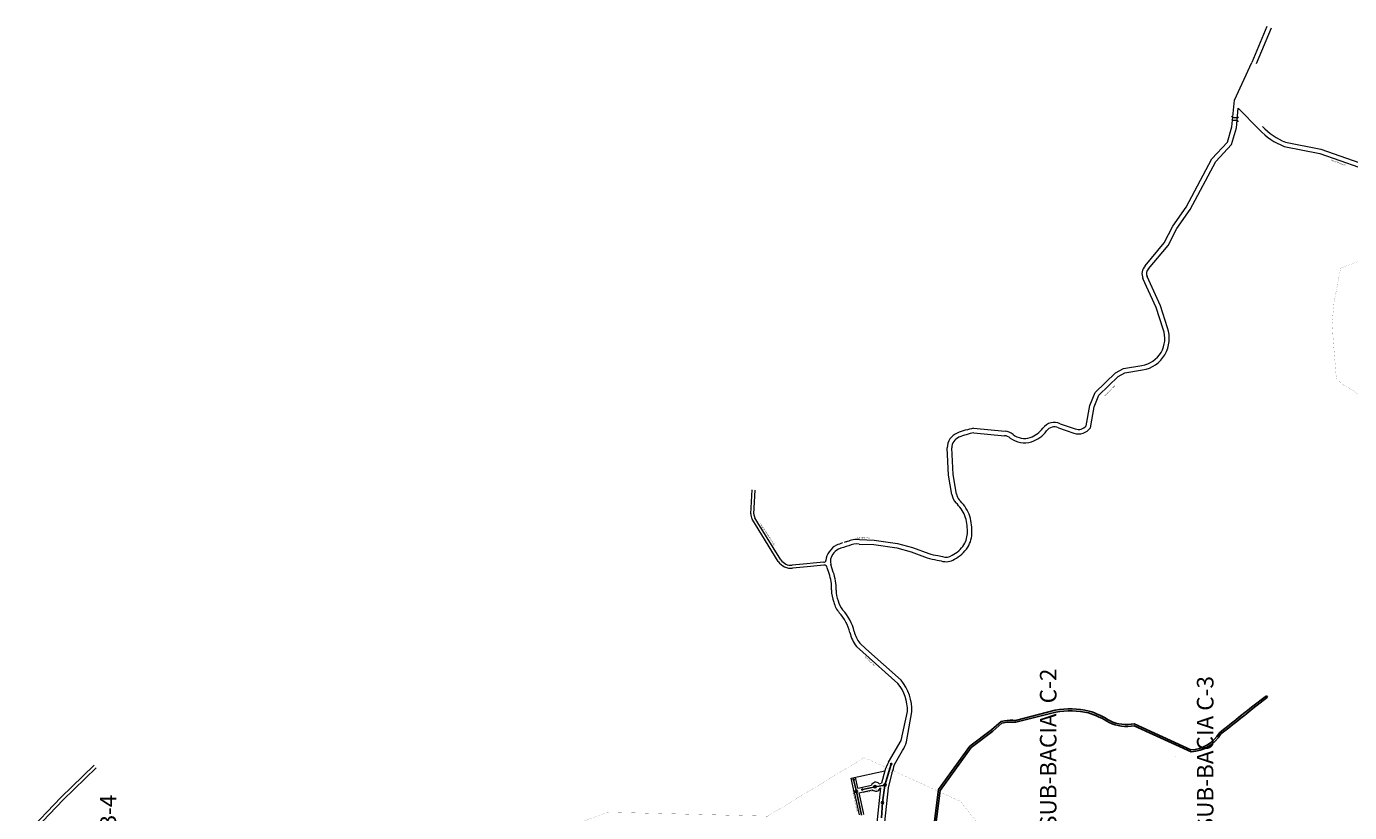
# Model space of a CAD drawing. Extents: x -306488 to 2339042, y -603321 to 262627.
# Drawn here: x 45960 to 398432, y -189043 to 20360 of the extents above; entities that cross this region are included whole.
import ezdxf

# ---------------------------------------------------------------- set-up
doc = ezdxf.new("R2010")
doc.units = 0
doc.header["$LTSCALE"] = 10
doc.layers.get('0').update_dxf_attribs({"linetype": 'CONTINUOUS'})
for name, color, linetype in [('NOME_RUA', 253, 'CONTINUOUS'), ('PL', 8, 'CONTINUOUS'), ('PV', 8, 'CONTINUOUS'), ('Rede', 14, 'CONTINUOUS'), ('RIO', 120, 'CONTINUOUS'), ('SETA', 5, 'CONTINUOUS'), ('SUB-BACIA', 5, 'CONTINUOUS'), ('TEXTO_SUB-BACIA', 5, 'CONTINUOUS')]:
    doc.layers.add(name, color=color, linetype=linetype)
doc.layers.add('Rua', color=253, linetype='CONTINUOUS', lineweight=9)
doc.styles.add('ROMANS', font='ROMANS.SHX', dxfattribs={"height": 3})
doc.styles.add('SIMPLEX', font='simplex.shx')

# ---------------------------------------------------------------- blocks, each defined once
blk = doc.blocks.new('SETA')
blk.add_solid([(-3.5, -1.3), (-3.5, 1.3), (4.5, 0)])
blk = doc.blocks.new('PV')
blk.add_circle((0, 0), 2.99)
blk = doc.blocks.new('PL')
blk.add_line((2.2, 1.6), (2.2, -1.6))
blk.add_circle((0, 0), 1.61)

msp = doc.modelspace()

# ---------------------------------------------------------------- linework, layer by layer
at = {"layer": 'Rede'}
for p, q in [((276341.176, -176126.541, -1783845.016), (274675.136, -181720.465, -1784250.697)), ((276341.176, -176126.541, -1783845.016), (274675.136, -181720.465, -1784250.697)), ((266313.721, -180249.183, -1780989.216), (267044.576, -183417.606, -1781520.516)), ((266313.721, -180249.183, -1780989.216), (267044.576, -183417.606, -1781520.516)), ((268641.392, -182893.546, -1781623.216), (272029.847, -182174.273, -1782334.916)), ((268641.392, -182893.546, -1781623.216), (272029.847, -182174.273, -1782334.916)), ((272029.847, -182174.273, -1782334.916), (274675.136, -181720.465, -1784250.697)), ((272029.847, -182174.273, -1782334.916), (274675.136, -181720.465, -1784250.697)), ((274675.136, -181720.465, -1784250.697), (274019.898, -186412.865, -1784808.216)), ((274675.136, -181720.465, -1784250.697), (274019.898, -186412.865, -1784808.216)), ((267044.576, -183417.606, -1781520.516), (268383.679, -189733.779, -1782369.316)), ((267044.576, -183417.606, -1781520.516), (268383.679, -189733.779, -1782369.316)), ((274019.898, -186412.865, -1784808.216), (273743.515, -190438.704, -1785082.616)), ((274019.898, -186412.865, -1784808.216), (273743.515, -190438.704, -1785082.616))]:
    msp.add_line(p, q, dxfattribs=at)
at = {"layer": 'RIO'}
for p, q in [((367086.185, -3468.444, -1842369.316), (367373.928, -3849.49, -1842369.316)), ((367294.706, -4589.922, -1842369.316), (367034.796, -4693.211, -1842369.316)), ((368474.697, -4721.319, -1842369.316), (367294.706, -4589.922, -1842369.316)), ((367373.928, -3849.49, -1842369.316), (368562.285, -4008.153, -1842369.316)), ((368797.966, -5026.318, -1842369.316), (368474.697, -4721.319, -1842369.316)), ((368562.285, -4008.153, -1842369.316), (368857.178, -3836.073, -1842369.316)), ((372338.973, -160953.663, -1842369.316), (376310.934, -157910.186, -1842369.316)), ((372650.111, -161345.162, -1842369.316), (376615.044, -158307.071, -1842369.316)), ((376310.934, -157910.186, -1842369.316), (376615.044, -158307.071, -1842369.316)), ((309473.138, -164493.516, -1842369.316), (320040.002, -161801.354, -1842369.316)), ((303044.263, -166991.336, -1842369.316), (305582.828, -164751.369, -1842369.316)), ((303361.842, -167377.931, -1842369.316), (305813.889, -165214.304, -1842369.316)), ((306525.324, -164586.552, -1842369.316), (305582.828, -164751.369, -1842369.316)), ((309516.431, -164998.458, -1842369.316), (320145.585, -162290.427, -1842369.316)), ((341099.853, -165392.846, -1842369.316), (356160.067, -172376.44, -1842369.316)), ((368158.885, -164381.063, -1842369.316), (369442.941, -163213.339, -1842369.316)), ((297282.828, -171393.136, -1842369.316), (303044.263, -166991.336, -1842369.316)), ((297644.576, -171745.985, -1842369.316), (303361.842, -167377.931, -1842369.316)), ((341079.629, -165907.559, -1842369.316), (356251.495, -172872.741, -1842369.316)), ((288939.934, -182895.876, -1842369.316), (297282.828, -171393.136, -1842369.316)), ((289342.586, -183192.329, -1842369.316), (297644.576, -171745.985, -1842369.316)), ((351964.158, -174060.09, -1842369.316), (351964.158, -174060.09, -1842369.316)), ((286180.301, -204743.58, -1842369.316), (288939.934, -182895.876, -1842369.316)), ((286568.384, -204840.49, -1842369.316), (289342.586, -183192.329, -1842369.316))]:
    msp.add_line(p, q, dxfattribs=at)
for centre, radius, start, end in [((324020.51, -184160.038, -1842369.316), 22710.243, 77.2506793, 100.09458472), ((324020.51, -184160.038, -1842369.316), 22210.243, 77.30283566, 100.04756433), ((322087.631, -184196.178, -1842369.316), 23247.969, 57.28385213, 72.61906571), ((167999.854, 87010.27, -1842369.316), 321310.734, 307.53861439, 309.49083989), ((167999.854, 87010.27, -1842369.316), 321810.734, 307.5559773, 309.48926203), ((308432.569, -178270.203, -1842369.316), 13315.929, 85.33119248, 101.34157694), ((308432.569, -178270.203, -1842369.316), 13815.929, 85.68058364, 97.93483828), ((322087.631, -184196.178, -1842369.316), 22747.969, 57.2046809, 72.568129), ((338993.732, -155491.41, -1842369.316), 10622.953, 244.430649, 281.32403598), ((338993.732, -155491.41, -1842369.316), 10122.953, 244.60622086, 282.0083326), ((355765.482, -163129.137, -1842369.316), 9255.718, 272.44334164, 329.90135053), ((355765.482, -163129.137, -1842369.316), 9755.718, 272.8555583, 329.31379067)]:
    msp.add_arc(centre, radius, start, end, dxfattribs=at)
at = {"layer": 'Rua'}
for p, q in [((376442.976, 20359.935, -1842369.316), (372415.376, 10744.807, -1842369.316)), ((377571.764, 19948.755, -1842369.316), (373578.454, 10443.029, -1842369.316)), ((367800.092, 711.114, -1842369.316), (372415.376, 10744.807, -1842369.316)), ((367105.502, -6393.383, -1842369.316), (367800.092, 711.114, -1842369.316)), ((368288.789, -6622.853, -1842369.316), (368798.342, -1410.972, -1842369.316)), ((374350.779, -7082.125, -1842369.316), (368798.342, -1410.972, -1842369.316)), ((365905.53, -10479.516, -1842369.316), (367105.502, -6393.383, -1842369.316)), ((366977.028, -11089.648, -1842369.316), (368288.789, -6622.853, -1842369.316)), ((361788.192, -14902.531, -1842369.316), (365905.53, -10479.516, -1842369.316)), ((381374.534, -10450.768, -1842369.316), (390816.519, -12361.699, -1842369.316)), ((362773.109, -15605.672, -1842369.316), (366977.028, -11089.648, -1842369.316)), ((381030.392, -11605.448, -1842369.316), (390498.801, -13521.727, -1842369.316)), ((390498.801, -13521.727, -1842369.316), (408193.494, -19681.119, -1842369.316)), ((390816.519, -12361.699, -1842369.316), (409617.415, -18906.152, -1842369.316)), ((354923.246, -27761.278, -1842369.316), (361788.192, -14902.531, -1842369.316)), ((355947.681, -28390.397, -1842369.316), (362773.109, -15605.672, -1842369.316)), ((351389.778, -32805.22, -1842369.316), (354923.246, -27761.278, -1842369.316)), ((352418.931, -33427.605, -1842369.316), (355947.681, -28390.397, -1842369.316)), ((349064.042, -37308.428, -1842369.316), (351389.778, -32805.22, -1842369.316)), ((350071.566, -37972.692, -1842369.316), (352418.931, -33427.605, -1842369.316)), ((344017.245, -43435.185, -1842369.316), (349064.042, -37308.428, -1842369.316)), ((344901.158, -44249.51, -1842369.316), (350071.566, -37972.692, -1842369.316)), ((346922.745, -54486.501, -1842369.316), (343408.878, -46786.63, -1842369.316)), ((348043.761, -54052.555, -1842369.316), (344500.573, -46288.43, -1842369.316)), ((348785.259, -60289.945, -1842369.316), (346922.745, -54486.501, -1842369.316)), ((349921.473, -59903.351, -1842369.316), (348043.761, -54052.555, -1842369.316)), ((338195.371, -70781.379, -1842369.316), (343110.777, -69969.907, -1842369.316)), ((330650.703, -77130.714, -1842369.316), (336070.179, -71876.127, -1842369.316)), ((331663.626, -77820.048, -1842369.316), (336777.813, -72861.461, -1842369.316)), ((336070.179, -71876.127, -1842369.316), (338195.371, -70781.379, -1842369.316)), ((336777.813, -72861.461, -1842369.316), (338577.083, -71934.606, -1842369.316)), ((338577.083, -71934.606, -1842369.316), (343306.237, -71153.881, -1842369.316)), ((329213.123, -80586.203, -1842369.316), (330650.703, -77130.714, -1842369.316)), ((328247.058, -86035.032, -1842369.316), (329213.123, -80586.203, -1842369.316)), ((329379.617, -86520.973, -1842369.316), (330371.688, -80925.459, -1842369.316)), ((330371.688, -80925.459, -1842369.316), (331663.626, -77820.048, -1842369.316)), ((298289.497, -86669.301, -1842369.316), (306664.025, -87467.919, -1842369.316)), ((298352.143, -87880.72, -1842369.316), (306550.106, -88662.5, -1842369.316)), ((320916.568, -86570.917, -1842369.316), (324987.433, -87982.284, -1842369.316)), ((321369.517, -85457.88, -1842369.316), (325380.518, -86848.492, -1842369.316)), ((291615.874, -99132.477, -1842369.316), (291245.071, -91911.638, -1842369.316)), ((292808.593, -98988.212, -1842369.316), (292445.071, -91911.638, -1842369.316)), ((292497.748, -104305.282, -1842369.316), (291615.874, -99132.477, -1842369.316)), ((293699.801, -104215.766, -1842369.316), (292808.593, -98988.212, -1842369.316)), ((238922.433, -109446.386, -1842369.316), (239250.926, -103074.556, -1842369.316)), ((239722.393, -109438.439, -1842369.316), (240047.424, -103162.879, -1842369.316)), ((240153.855, -112313.903, -1842369.316), (239312.564, -110902.577, -1842369.316)), ((240837.827, -111898.908, -1842369.316), (240005.02, -110501.813, -1842369.316)), ((246239.508, -122169.424, -1842369.316), (240153.855, -112313.903, -1842369.316)), ((246909.489, -121731.771, -1842369.316), (240837.827, -111898.908, -1842369.316)), ((267854.428, -116315.021, -1842369.316), (271801.041, -116460.318, -1842369.316)), ((267779.457, -117513.074, -1842369.316), (271694.948, -117657.225, -1842369.316)), ((271694.948, -117657.225, -1842369.316), (277798.968, -118517.519, -1842369.316)), ((271801.041, -116460.318, -1842369.316), (278043.158, -117340.075, -1842369.316)), ((277798.968, -118517.519, -1842369.316), (281674.174, -119585.693, -1842369.316)), ((278043.158, -117340.075, -1842369.316), (282042.262, -118442.4, -1842369.316)), ((281674.174, -119585.693, -1842369.316), (285926.674, -121157.208, -1842369.316)), ((282042.262, -118442.4, -1842369.316), (286327.329, -120025.951, -1842369.316)), ((253819.997, -122758.967, -1842369.316), (249967.236, -123182.695, -1842369.316)), ((255504.694, -122583.658, -1842369.316), (253819.997, -122758.967, -1842369.316)), ((258386.261, -123116.816, -1842369.316), (253905.126, -123554.428, -1842369.316)), ((258401.65, -122316.299, -1842369.316), (255504.694, -122583.658, -1842369.316)), ((260902.202, -124985.544, -1842369.316), (260277.566, -122967.964, -1842369.316)), ((288535.196, -121777.214, -1842369.316), (289678.118, -122033.683, -1842369.316)), ((288749.212, -120595.397, -1842369.316), (289996.562, -120875.299, -1842369.316)), ((253905.126, -123554.428, -1842369.316), (250042.721, -123979.217, -1842369.316)), ((259764.658, -125368.788, -1842369.316), (259286.238, -123823.482, -1842369.316)), ((269567.292, -145436.071, -1842369.316), (267965.249, -143958.894, -1842369.316)), ((268761.374, -146325.229, -1842369.316), (267073.463, -144768.877, -1842369.316)), ((278085.579, -154632.613, -1842369.316), (268761.374, -146325.229, -1842369.316)), ((278950.137, -153795.701, -1842369.316), (269567.292, -145436.071, -1842369.316)), ((279011.332, -169813.974, -1842369.316), (280657.879, -162127.671, -1842369.316)), ((280402.197, -170175.225, -1842369.316), (281854.166, -162257.033, -1842369.316)), ((275646.588, -175594.046, -1842369.316), (279011.332, -169813.974, -1842369.316)), ((277183.525, -176252.455, -1842369.316), (279299.606, -172519.049, -1842369.316)), ((55109.885, -185033.577, -1842369.316), (64013.009, -176467.75, -1842369.316)), ((55731.3, -185652.2, -1842369.316), (64544.252, -177173.13, -1842369.316)), ((45959.7, -194630.193, -1842369.316), (55109.885, -185033.577, -1842369.316)), ((46704.227, -195119.698, -1842369.316), (55731.3, -185652.2, -1842369.316))]:
    msp.add_line(p, q, dxfattribs=at)
at = {"layer": 'Rua', "const_width": 1, "elevation": -1842369.316}
msp.add_lwpolyline([(375223.083, -6258.059), (369129.475, 192.247, -0.3079033844), (369040.091, 747.581), (373578.454, 10443.029)], format="xyb", dxfattribs=at)
at = {"layer": 'Rua', "elevation": -1842369.316}
for points in [[(265641.767, -179904.962), (274605.883, -177953.832)], [(267452.355, -182581.111), (266814.314, -179649.746)], [(274605.883, -177953.832), (273756.22, -181212.149)], [(276541.166, -178458.491), (275496.483, -182464.677)], [(266535.025, -184008.874), (265641.767, -179904.962)], [(267452.355, -182581.111), (271067.706, -181794.194)], [(267707.571, -183753.657), (271322.922, -182966.74)], [(273481.334, -182499.459), (270952.417, -206124.421)], [(275496.483, -182464.677), (272917.132, -206560.785)], [(273100.412, -181354.127), (273756.22, -181212.149)], [(273353.015, -182527.239), (273481.334, -182499.459)], [(266535.025, -184008.874), (267763.49, -189652.836)], [(267707.571, -183753.657), (268856.045, -189030.115)], [(268856.045, -189030.115), (268969.684, -189552.208)]]:
    msp.add_lwpolyline(points, dxfattribs=at)
at = {"layer": 'Rua'}
for centre, radius, start, end in [((387872.416, 5691.774, -1842369.316), 17401.268, 223.37118018, 248.07366135), ((387872.416, 5691.774, -1842369.316), 18601.268, 223.37118017, 248.41841726), ((346122.469, -45548.272, -1842369.316), 2982.801, 134.89318692, 204.52976828), ((346122.469, -45548.272, -1842369.316), 1782.801, 133.23964331, 204.52976828), ((341922.15, -62769.925, -1842369.316), 8497.436, 279.37426951, 19.71524884), ((341922.15, -62769.925, -1842369.316), 7297.436, 279.37426951, 19.86729054), ((295500.482, -91911.638, -1842369.316), 4255.411, 111.76160014, 180), ((303058.478, -110844.767, -1842369.316), 24641.354, 101.15919483, 111.76160014), ((303058.478, -110844.767, -1842369.316), 23441.354, 101.58202734, 111.76160014), ((306275.417, -91542.968, -1842369.316), 4093.536, 51.78173706, 84.55259087), ((311230.872, -82644.089, -1842369.316), 6824.236, 287.96957796, 323.89807364), ((311230.872, -82644.089, -1842369.316), 8024.236, 287.96957796, 323.89807364), ((319795.363, -88889.865, -1842369.316), 3775.775, 65.36042512, 143.89807364), ((319795.363, -88889.865, -1842369.316), 2575.775, 64.19634883, 143.89807364), ((326232.143, -84392.112, -1842369.316), 3799.821, 250.87859584, 325.92671003), ((326232.143, -84392.112, -1842369.316), 2599.821, 250.87859584, 320.80691484), ((295500.482, -91911.638, -1842369.316), 3055.411, 111.76160014, 180), ((306275.417, -91542.968, -1842369.316), 2893.536, 51.78173706, 84.55259087), ((311829.455, -84489.672, -1842369.316), 6084.009, 231.78173706, 287.96957796), ((311829.455, -84489.672, -1842369.316), 4884.009, 231.78173706, 287.96957796), ((296599.144, -103713.884, -1842369.316), 4143.815, 188.20517546, 223.35818274), ((296599.144, -103713.884, -1842369.316), 2943.815, 188.20517546, 223.35818274), ((285351.771, -114826.864, -1842369.316), 12869.068, 24.26237752, 45.45813003), ((285351.771, -114826.864, -1842369.316), 11669.068, 24.56103303, 45.11634688), ((241947.318, -109416.338, -1842369.316), 3025.034, 180.56912866, 209.4269293), ((241947.318, -109416.338, -1842369.316), 2225.034, 180.56912866, 209.1991365), ((283402.899, -114101.506, -1842369.316), 13222.048, 359.50932217, 18.17868222), ((283402.899, -114101.506, -1842369.316), 14422.048, 359.60530931, 18.44371476), ((267296.298, -122811.114, -1842369.316), 6520.026, 85.0893272, 114.25828794), ((290262.882, -114422.09, -1842369.316), 6364.958, 328.76558165, 1.86686176), ((290262.882, -114422.09, -1842369.316), 7564.958, 328.54394206, 1.67584346), ((263253.264, -122173.702, -1842369.316), 4325.939, 142.73242248, 176.1903903), ((263968.442, -122286.094, -1842369.316), 4975.028, 116.70066138, 146.69298631), ((263968.442, -122286.094, -1842369.316), 3775.028, 117.14130261, 147.39436342), ((268626.831, -133486.123, -1842369.316), 17096.101, 107.9422671, 113.78082241), ((268626.831, -133486.123, -1842369.316), 15896.101, 103.14466478, 113.66498516), ((268626.831, -133486.123, -1842369.316), 17096.101, 103.56303169, 106.32062162), ((267296.298, -122811.114, -1842369.316), 5320.026, 84.78927286, 115.42934011), ((288700.66, -112997.764, -1842369.316), 8449.159, 297.22919271, 325.99912932), ((288700.66, -112997.764, -1842369.316), 9649.159, 297.67307729, 326.16946157), ((249703.053, -119791.965, -1842369.316), 4201.007, 214.466631, 274.63765791), ((249703.053, -119791.965, -1842369.316), 3401.007, 214.77550396, 274.45509979), ((258421.492, -123998.364, -1842369.316), 882.252, 11.4330255, 92.2885927), ((258465.549, -121847.727, -1842369.316), 472.909, 262.23446464, 355.32377198), ((263102.355, -122093.42, -1842369.316), 2957.32, 141.48666996, 197.20232978), ((290518.753, -107634.534, -1842369.316), 14281.103, 251.24335135, 262.01615768), ((290518.753, -107634.534, -1842369.316), 13081.103, 251.3117778, 262.22550053), ((290918.834, -118136.66, -1842369.316), 4089.763, 252.33980939, 303.59839484), ((290918.834, -118136.66, -1842369.316), 2889.763, 251.38838383, 304.76425824), ((249142.24, -129257.896, -1842369.316), 11311.981, 357.49246005, 20.10882022), ((249142.24, -129257.896, -1842369.316), 12511.981, 357.53720973, 19.96590142), ((268319.323, -129977.27, -1842369.316), 7879.131, 178.36750325, 202.6359867), ((268319.323, -129977.27, -1842369.316), 6679.131, 178.44089094, 203.55105535), ((267137.236, -131647.844, -1842369.316), 6240.526, 192.60544368, 222.10530989), ((267137.236, -131647.844, -1842369.316), 5040.526, 191.42183704, 222.10530989), ((253587.35, -143937.962, -1842369.316), 12052.833, 13.51111619, 42.2625206), ((253587.35, -143937.962, -1842369.316), 13252.833, 13.54458532, 42.2625206), ((275043.379, -138656.148, -1842369.316), 8844.153, 194.25639731, 216.83957214), ((275043.379, -138656.148, -1842369.316), 10044.153, 194.21151676, 217.48731702), ((269440.819, -161788.426, -1842369.316), 11222.189, 358.26769605, 39.6167037), ((269440.819, -161788.426, -1842369.316), 12422.189, 357.83809943, 40.04755753), ((274206.307, -168691.784, -1842369.316), 6371, 323.07764329, 346.53550464), ((296323.551, -186201.456, -1842369.316), 23239.061, 152.84189476, 159.2178505), ((267662.038, -174676.505, -1842369.316), 9651.028, 336.92884951, 350.60188432), ((272210.769, -182159.443, -1842369.316), 1200, 42.15177758, 162.27947599), ((272210.769, -182159.443, -1842369.316), 1200, 222.27947598, 342.15177757)]:
    msp.add_arc(centre, radius, start, end, dxfattribs=at)
at = {"layer": 'SUB-BACIA', "const_width": 25, "elevation": -1842369.316}
for points in [[(403485.547, -79202.154), (396380.125, -74885.142), (394908.661, -73279.523), (394090.887, -63223.79), (393807.016, -58570.852), (394296.88, -53187.43), (396045.96, -44029.428), (405071.591, -40628.86)], [(309746.544, -205277.616), (294843.294, -186100.974), (269164.644, -174403.233), (243419.644, -190008.467), (200712.511, -188950.013), (170951.245, -200152.696)]]:
    msp.add_lwpolyline(points, dxfattribs=at)

# ---------------------------------------------------------------- block references
at = {"layer": 'PL', "yscale": 100, "zscale": 100}
for p, xscale, rotation in [((276341.176, -176126.541, -1842369.316), 100.0000000017407, 253.4150136290806), ((276341.176, -176126.541, -1842369.316), 100.0000000017407, 253.4150136290806), ((266313.721, -180249.183, -1842369.316), 100.0000000016166, 282.9892912437396), ((266313.721, -180249.183, -1842369.316), 100.0000000016166, 282.9892912437396), ((268641.392, -182893.546, -1842369.316), 100.0000000010807, 11.9846196241253), ((268641.392, -182893.546, -1842369.316), 100.0000000010807, 11.9846196241253)]:
    msp.add_blockref('PL', p, dxfattribs=dict(at, xscale=xscale, rotation=rotation))
at = {"layer": 'PV', "yscale": 100, "zscale": 100}
for p, xscale, rotation in [((267044.576, -183417.606, -1842369.316), 99.99999999894823, 190.6673438901599), ((267044.576, -183417.606, -1842369.316), 99.99999999894823, 190.6673438901599), ((272029.847, -182174.273, -1842369.316), 100.0000000014133, 102.4713908735889), ((272029.847, -182174.273, -1842369.316), 100.0000000014133, 102.4713908735889), ((274675.136, -181720.465, -1842369.316), 100.0000000011839, 91.95284451555474), ((274675.136, -181720.465, -1842369.316), 100.0000000011839, 91.95284451555474), ((274019.898, -186412.865, -1842369.316), 100.0000000014498, 336.4751514026835), ((274019.898, -186412.865, -1842369.316), 100.0000000014498, 336.4751514026835)]:
    msp.add_blockref('PV', p, dxfattribs=dict(at, xscale=xscale, rotation=rotation))
at = {"layer": 'SETA', "yscale": 100, "zscale": 100}
for p, xscale, rotation in [((275508.156, -178923.503, -1784047.857), 99.99999999941213, 253.4374358853902), ((266679.149, -181833.395, -1781254.866), 99.99999999963383, 283.0157714003257), ((270335.62, -182533.909, -1781979.066), 100.0000000006473, 12.02331087722508), ((273352.492, -181947.369, -1783292.807), 100.0000000000271, 9.773144106393012), ((267714.128, -186575.692, -1781944.916), 99.99999999857367, 281.9966319423855), ((274347.517, -184066.665, -1784529.457), 100.0000000008652, 262.0744807420168), ((273881.706, -188425.785, -1784945.416), 100.0000000011445, 266.0969761135256)]:
    msp.add_blockref('SETA', p, dxfattribs=dict(at, xscale=xscale, rotation=rotation))

# ---------------------------------------------------------------- texts
at = {"layer": 'NOME_RUA', "style": 'ROMANS'}
for s, rotation, p in [('ESTRADA SÃO ROQUE', 160.18046114, (397511.81, -16525.645, -1842369.316)), ('ESTRADA SÃO ROQUE', 46.42349185, (333135.132, -78415.301, -1842369.316)), ('ESTRADA SÃO ROQUE P/RESIDÊNCIA', 123.31220171, (245391.246, -117773.639, -1842369.316)), ('RUA PEDRO PAGGI', 359.68002367, (267240.822, -115957.272, -1842369.316)), ('RUA PEDRO PAGGI', 137.27411216, (272012.516, -149785.763, -1842369.316)), ('RUA PROJ. A LOT. SAO ROQUE', 102.17911689, (267458.331, -188778.224, -1842369.316)), ('RUA PROJETADA "F"', 9.52701244, (268822.611, -183858.862, -1842369.316))]:
    msp.add_text(s, height=300, rotation=rotation, dxfattribs=at).set_placement(p)
at = {"layer": 'TEXTO_SUB-BACIA', "char_height": 4400, "attachment_point": 5, "rotation": 90, "style": 'SIMPLEX'}
for s, insert in [('{\\fArial|b1|i0|c0|p34;SUB-BACIA  C-2}', (318157.159, -172052.937, -1842369.316)), ('{\\fArial|b1|i0|c0|p34;SUB-BACIA C-3}', (359982.914, -173357.605, -1842369.316)), ('{\\fArial|b1|i0|c0|p34;SUB-BACIA B-4}', (67734.735, -205036.098, -1842369.316))]:
    msp.add_mtext(s, dxfattribs=dict(at, insert=insert))

doc.saveas('drawing.dxf')
